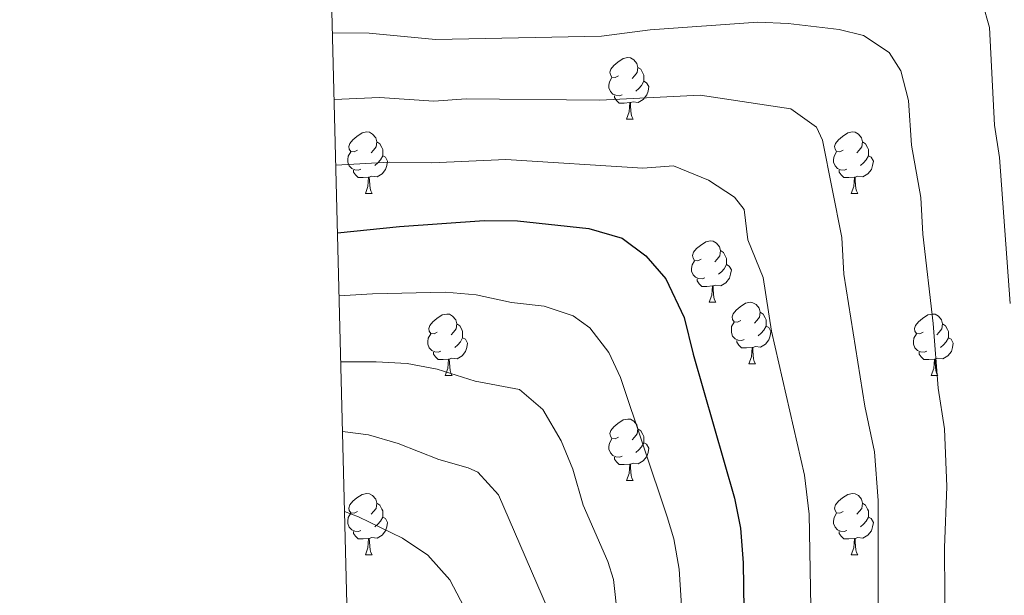
# Model space of a CAD drawing. Units: metres. Extents: x 671084 to 675612, y 4741731 to 4744812.
# Drawn here: x 671972 to 672133, y 4742331 to 4742425 of the extents above; entities that cross this region are included whole.
import ezdxf

# ---------------------------------------------------------------- set-up
doc = ezdxf.new("R2010")
doc.units = ezdxf.units.M
doc.header["$MEASUREMENT"] = 0
for name, color, linetype, lineweight in [('Level 36', 19, 'Continuous', 40), ('Level 4', 36, 'Continuous', 30), ('Level 5', 36, 'Continuous', 0), ('Level 61', 19, 'Continuous', 0)]:
    doc.layers.add(name, color=color, linetype=linetype, lineweight=lineweight)

msp = doc.modelspace()

# ---------------------------------------------------------------- linework, layer by layer
at = {"layer": 'Level 36', "color": 92, "linetype": 'Continuous', "lineweight": 0}
for points in [[(672069.75, 4742415.86), (672069.22, 4742415.59), (672068.69, 4742415.65), (672068.43, 4742416.02), (672068.37, 4742416.44), (672068.53, 4742416.96), (672069.01, 4742417.56), (672069.65, 4742418.09), (672070.55, 4742418.67), (672071.29, 4742418.83), (672071.72, 4742418.78), (672072.25, 4742418.46), (672072.78, 4742417.88), (672072.94, 4742417.24), (672072.83, 4742416.39), (672072.4, 4742415.86), (672071.98, 4742415.43)], [(672072.94, 4742417.24), (672073.41, 4742416.92), (672073.73, 4742416.28), (672073.89, 4742415.96), (672073.89, 4742415.38), (672073.89, 4742414.96), (672073.52, 4742414.27), (672073.1, 4742413.79), (672072.62, 4742413.37)], [(672070.34, 4742412.78), (672069.91, 4742412.62), (672069.33, 4742412.68), (672068.85, 4742412.89), (672068.43, 4742413.31), (672068.21, 4742413.9), (672068.21, 4742414.32), (672068.27, 4742414.9), (672068.69, 4742415.59)], [(672073.89, 4742414.96), (672074.34, 4742414.71), (672074.69, 4742414.09), (672074.58, 4742413.37), (672074.37, 4742412.73), (672073.78, 4742411.99), (672072.99, 4742411.51), (672072.14, 4742411.61), (672071.71, 4742411.48)], [(672071.6, 4742411.48), (672070.71, 4742411.4), (672069.86, 4742411.4), (672069.44, 4742411.83), (672069.12, 4742412.3), (672069.12, 4742412.62)], [(672071.05, 4742408.8), (672071.49, 4742409.96), (672071.6, 4742411.48), (672071.71, 4742411.48), (672071.74, 4742410.9), (672071.78, 4742410.21), (672071.85, 4742409.6), (672071.96, 4742409.2), (672072.18, 4742408.8)], [(672071.05, 4742408.8), (672072.18, 4742408.8)], [(672027.12, 4742403.72), (672026.59, 4742403.45), (672026.06, 4742403.51), (672025.79, 4742403.88), (672025.74, 4742404.3), (672025.9, 4742404.82), (672026.38, 4742405.42), (672027.01, 4742405.95), (672027.91, 4742406.53), (672028.66, 4742406.69), (672029.08, 4742406.64), (672029.61, 4742406.32), (672030.14, 4742405.74), (672030.3, 4742405.1), (672030.19, 4742404.25), (672029.77, 4742403.72), (672029.35, 4742403.29)], [(672106.44, 4742403.72), (672105.91, 4742403.45), (672105.38, 4742403.51), (672105.12, 4742403.88), (672105.06, 4742404.3), (672105.22, 4742404.82), (672105.7, 4742405.42), (672106.34, 4742405.95), (672107.24, 4742406.53), (672107.98, 4742406.69), (672108.41, 4742406.64), (672108.94, 4742406.32), (672109.47, 4742405.74), (672109.63, 4742405.1), (672109.52, 4742404.25), (672109.09, 4742403.72), (672108.67, 4742403.29)], [(672030.3, 4742405.1), (672030.78, 4742404.78), (672031.09, 4742404.14), (672031.25, 4742403.82), (672031.25, 4742403.24), (672031.25, 4742402.82), (672030.88, 4742402.13), (672030.46, 4742401.65), (672029.98, 4742401.23)], [(672109.63, 4742405.1), (672110.1, 4742404.78), (672110.42, 4742404.14), (672110.58, 4742403.82), (672110.58, 4742403.24), (672110.58, 4742402.82), (672110.21, 4742402.13), (672109.79, 4742401.65), (672109.31, 4742401.23)], [(672027.7, 4742400.64), (672027.28, 4742400.48), (672026.69, 4742400.54), (672026.22, 4742400.75), (672025.79, 4742401.17), (672025.58, 4742401.76), (672025.58, 4742402.18), (672025.63, 4742402.76), (672026.06, 4742403.45)], [(672107.03, 4742400.64), (672106.6, 4742400.48), (672106.02, 4742400.54), (672105.54, 4742400.75), (672105.12, 4742401.17), (672104.9, 4742401.76), (672104.9, 4742402.18), (672104.96, 4742402.76), (672105.38, 4742403.45)], [(672031.25, 4742402.82), (672031.71, 4742402.57), (672032.05, 4742401.95), (672031.94, 4742401.23), (672031.73, 4742400.59), (672031.15, 4742399.85), (672030.35, 4742399.37), (672029.5, 4742399.47), (672029.07, 4742399.34)], [(672110.58, 4742402.82), (672111.03, 4742402.57), (672111.38, 4742401.95), (672111.27, 4742401.23), (672111.06, 4742400.59), (672110.47, 4742399.85), (672109.68, 4742399.37), (672108.83, 4742399.47), (672108.4, 4742399.34)], [(672028.96, 4742399.34), (672028.07, 4742399.26), (672027.23, 4742399.26), (672026.8, 4742399.69), (672026.48, 4742400.16), (672026.48, 4742400.48)], [(672108.29, 4742399.34), (672107.4, 4742399.26), (672106.55, 4742399.26), (672106.13, 4742399.69), (672105.81, 4742400.16), (672105.81, 4742400.48)], [(672028.42, 4742396.66), (672028.85, 4742397.82), (672028.96, 4742399.34), (672029.07, 4742399.34), (672029.11, 4742398.76), (672029.14, 4742398.07), (672029.21, 4742397.46), (672029.33, 4742397.06), (672029.54, 4742396.66)], [(672107.74, 4742396.66), (672108.18, 4742397.82), (672108.29, 4742399.34), (672108.4, 4742399.34), (672108.43, 4742398.76), (672108.47, 4742398.07), (672108.54, 4742397.46), (672108.65, 4742397.06), (672108.87, 4742396.66)], [(672028.42, 4742396.66), (672029.54, 4742396.66)], [(672107.74, 4742396.66), (672108.87, 4742396.66)], [(672083.25, 4742385.95), (672082.72, 4742385.68), (672082.19, 4742385.74), (672081.93, 4742386.11), (672081.87, 4742386.53), (672082.03, 4742387.05), (672082.51, 4742387.65), (672083.15, 4742388.18), (672084.05, 4742388.76), (672084.79, 4742388.92), (672085.22, 4742388.87), (672085.75, 4742388.55), (672086.28, 4742387.97), (672086.44, 4742387.33), (672086.33, 4742386.48), (672085.9, 4742385.95), (672085.48, 4742385.52)], [(672086.44, 4742387.33), (672086.91, 4742387.01), (672087.23, 4742386.37), (672087.39, 4742386.05), (672087.39, 4742385.47), (672087.39, 4742385.05), (672087.02, 4742384.36), (672086.6, 4742383.88), (672086.12, 4742383.46)], [(672083.84, 4742382.87), (672083.41, 4742382.71), (672082.83, 4742382.77), (672082.35, 4742382.98), (672081.93, 4742383.4), (672081.71, 4742383.99), (672081.71, 4742384.41), (672081.77, 4742384.99), (672082.19, 4742385.68)], [(672087.39, 4742385.05), (672087.84, 4742384.8), (672088.19, 4742384.18), (672088.08, 4742383.46), (672087.87, 4742382.82), (672087.28, 4742382.08), (672086.49, 4742381.6), (672085.64, 4742381.7), (672085.21, 4742381.57)], [(672085.1, 4742381.57), (672084.21, 4742381.49), (672083.36, 4742381.49), (672082.94, 4742381.92), (672082.62, 4742382.39), (672082.62, 4742382.71)], [(672084.55, 4742378.89), (672084.99, 4742380.05), (672085.1, 4742381.57), (672085.21, 4742381.57), (672085.24, 4742380.99), (672085.28, 4742380.3), (672085.35, 4742379.69), (672085.46, 4742379.29), (672085.68, 4742378.89)], [(672084.55, 4742378.89), (672085.68, 4742378.89)], [(672089.73, 4742375.91), (672089.2, 4742375.65), (672088.67, 4742375.7), (672088.4, 4742376.07), (672088.35, 4742376.5), (672088.51, 4742377.02), (672088.99, 4742377.61), (672089.62, 4742378.14), (672090.52, 4742378.73), (672091.27, 4742378.89), (672091.69, 4742378.83), (672092.22, 4742378.52), (672092.75, 4742377.93), (672092.91, 4742377.29), (672092.8, 4742376.44), (672092.38, 4742375.91), (672091.96, 4742375.49)], [(672040.17, 4742374.01), (672039.65, 4742373.74), (672039.11, 4742373.8), (672038.85, 4742374.17), (672038.79, 4742374.59), (672038.95, 4742375.11), (672039.43, 4742375.71), (672040.07, 4742376.24), (672040.97, 4742376.82), (672041.71, 4742376.98), (672042.14, 4742376.93), (672042.67, 4742376.61), (672043.2, 4742376.03), (672043.36, 4742375.39), (672043.25, 4742374.54), (672042.83, 4742374.01), (672042.41, 4742373.58)], [(672092.91, 4742377.29), (672093.39, 4742376.98), (672093.7, 4742376.34), (672093.86, 4742376.02), (672093.86, 4742375.44), (672093.86, 4742375.01), (672093.49, 4742374.32), (672093.07, 4742373.84), (672092.59, 4742373.42)], [(672119.5, 4742374.01), (672118.97, 4742373.74), (672118.44, 4742373.8), (672118.18, 4742374.17), (672118.12, 4742374.59), (672118.28, 4742375.11), (672118.76, 4742375.71), (672119.4, 4742376.24), (672120.3, 4742376.82), (672121.04, 4742376.98), (672121.47, 4742376.93), (672122, 4742376.61), (672122.53, 4742376.03), (672122.69, 4742375.39), (672122.58, 4742374.54), (672122.15, 4742374.01), (672121.73, 4742373.58)], [(672043.36, 4742375.39), (672043.83, 4742375.07), (672044.15, 4742374.43), (672044.31, 4742374.11), (672044.31, 4742373.53), (672044.31, 4742373.11), (672043.94, 4742372.42), (672043.52, 4742371.94), (672043.04, 4742371.52)], [(672090.31, 4742372.83), (672089.89, 4742372.67), (672089.3, 4742372.73), (672088.83, 4742372.94), (672088.4, 4742373.37), (672088.19, 4742373.95), (672088.19, 4742374.37), (672088.24, 4742374.96), (672088.67, 4742375.65)], [(672093.86, 4742375.01), (672094.32, 4742374.76), (672094.66, 4742374.15), (672094.55, 4742373.42), (672094.34, 4742372.78), (672093.76, 4742372.04), (672092.96, 4742371.56), (672092.11, 4742371.67), (672091.68, 4742371.54)], [(672122.69, 4742375.39), (672123.16, 4742375.07), (672123.48, 4742374.43), (672123.64, 4742374.11), (672123.64, 4742373.53), (672123.64, 4742373.11), (672123.27, 4742372.42), (672122.85, 4742371.94), (672122.37, 4742371.52)], [(672040.76, 4742370.93), (672040.33, 4742370.77), (672039.75, 4742370.83), (672039.27, 4742371.04), (672038.85, 4742371.46), (672038.63, 4742372.05), (672038.63, 4742372.47), (672038.69, 4742373.05), (672039.11, 4742373.74)], [(672044.31, 4742373.11), (672044.77, 4742372.86), (672045.11, 4742372.24), (672045, 4742371.52), (672044.79, 4742370.88), (672044.21, 4742370.14), (672043.41, 4742369.66), (672042.56, 4742369.76), (672042.13, 4742369.63)], [(672120.09, 4742370.93), (672119.66, 4742370.77), (672119.08, 4742370.83), (672118.6, 4742371.04), (672118.18, 4742371.46), (672117.96, 4742372.05), (672117.96, 4742372.47), (672118.02, 4742373.05), (672118.44, 4742373.74)], [(672123.64, 4742373.11), (672124.09, 4742372.86), (672124.44, 4742372.24), (672124.33, 4742371.52), (672124.12, 4742370.88), (672123.53, 4742370.14), (672122.74, 4742369.66), (672121.89, 4742369.76), (672121.46, 4742369.63)], [(672091.57, 4742371.54), (672090.68, 4742371.45), (672089.84, 4742371.45), (672089.41, 4742371.88), (672089.09, 4742372.36), (672089.09, 4742372.67)], [(672091.03, 4742368.85), (672091.46, 4742370.01), (672091.57, 4742371.54), (672091.68, 4742371.54), (672091.72, 4742370.95), (672091.75, 4742370.27), (672091.82, 4742369.65), (672091.94, 4742369.25), (672092.15, 4742368.85)], [(672042.02, 4742369.63), (672041.13, 4742369.55), (672040.29, 4742369.55), (672039.86, 4742369.98), (672039.54, 4742370.45), (672039.54, 4742370.77)], [(672121.35, 4742369.63), (672120.46, 4742369.55), (672119.61, 4742369.55), (672119.19, 4742369.98), (672118.87, 4742370.45), (672118.87, 4742370.77)], [(672041.47, 4742366.95), (672041.91, 4742368.11), (672042.02, 4742369.63), (672042.13, 4742369.63), (672042.17, 4742369.05), (672042.2, 4742368.36), (672042.27, 4742367.75), (672042.39, 4742367.35), (672042.6, 4742366.95)], [(672091.03, 4742368.85), (672092.15, 4742368.85)], [(672120.8, 4742366.95), (672121.24, 4742368.11), (672121.35, 4742369.63), (672121.46, 4742369.63), (672121.49, 4742369.05), (672121.53, 4742368.36), (672121.6, 4742367.75), (672121.71, 4742367.35), (672121.93, 4742366.95)], [(672041.47, 4742366.95), (672042.6, 4742366.95)], [(672120.8, 4742366.95), (672121.93, 4742366.95)], [(672069.75, 4742356.87), (672069.22, 4742356.6), (672068.69, 4742356.66), (672068.43, 4742357.03), (672068.37, 4742357.45), (672068.53, 4742357.97), (672069.01, 4742358.57), (672069.65, 4742359.1), (672070.55, 4742359.68), (672071.29, 4742359.84), (672071.72, 4742359.79), (672072.25, 4742359.47), (672072.78, 4742358.89), (672072.94, 4742358.25), (672072.83, 4742357.4), (672072.4, 4742356.87), (672071.98, 4742356.44)], [(672072.94, 4742358.25), (672073.41, 4742357.93), (672073.73, 4742357.29), (672073.89, 4742356.97), (672073.89, 4742356.39), (672073.89, 4742355.97), (672073.52, 4742355.28), (672073.1, 4742354.8), (672072.62, 4742354.38)], [(672070.34, 4742353.79), (672069.91, 4742353.63), (672069.33, 4742353.69), (672068.85, 4742353.9), (672068.43, 4742354.32), (672068.21, 4742354.91), (672068.21, 4742355.33), (672068.27, 4742355.91), (672068.69, 4742356.6)], [(672073.89, 4742355.97), (672074.34, 4742355.72), (672074.69, 4742355.1), (672074.58, 4742354.38), (672074.37, 4742353.74), (672073.78, 4742353), (672072.99, 4742352.52), (672072.14, 4742352.62), (672071.71, 4742352.49)], [(672071.6, 4742352.49), (672070.71, 4742352.41), (672069.86, 4742352.41), (672069.44, 4742352.84), (672069.12, 4742353.31), (672069.12, 4742353.63)], [(672071.05, 4742349.81), (672071.49, 4742350.97), (672071.6, 4742352.49), (672071.71, 4742352.49), (672071.74, 4742351.91), (672071.78, 4742351.22), (672071.85, 4742350.61), (672071.96, 4742350.21), (672072.18, 4742349.81)], [(672071.05, 4742349.81), (672072.18, 4742349.81)], [(672027.12, 4742344.73), (672026.59, 4742344.46), (672026.06, 4742344.52), (672025.79, 4742344.89), (672025.74, 4742345.31), (672025.9, 4742345.83), (672026.38, 4742346.43), (672027.01, 4742346.96), (672027.91, 4742347.54), (672028.66, 4742347.7), (672029.08, 4742347.65), (672029.61, 4742347.33), (672030.14, 4742346.75), (672030.3, 4742346.11), (672030.19, 4742345.26), (672029.77, 4742344.73), (672029.35, 4742344.3)], [(672106.44, 4742344.73), (672105.91, 4742344.46), (672105.38, 4742344.52), (672105.12, 4742344.89), (672105.06, 4742345.31), (672105.22, 4742345.83), (672105.7, 4742346.42), (672106.34, 4742346.96), (672107.24, 4742347.54), (672107.98, 4742347.7), (672108.41, 4742347.64), (672108.94, 4742347.33), (672109.47, 4742346.74), (672109.63, 4742346.1), (672109.52, 4742345.26), (672109.09, 4742344.72), (672108.67, 4742344.3)], [(672030.3, 4742346.11), (672030.78, 4742345.79), (672031.09, 4742345.15), (672031.25, 4742344.83), (672031.25, 4742344.25), (672031.25, 4742343.83), (672030.88, 4742343.14), (672030.46, 4742342.66), (672029.98, 4742342.24)], [(672109.63, 4742346.1), (672110.1, 4742345.79), (672110.42, 4742345.15), (672110.58, 4742344.83), (672110.58, 4742344.25), (672110.58, 4742343.82), (672110.21, 4742343.14), (672109.79, 4742342.66), (672109.31, 4742342.24)], [(672027.7, 4742341.65), (672027.28, 4742341.49), (672026.69, 4742341.55), (672026.22, 4742341.76), (672025.79, 4742342.18), (672025.58, 4742342.77), (672025.58, 4742343.19), (672025.63, 4742343.77), (672026.06, 4742344.46)], [(672107.03, 4742341.65), (672106.6, 4742341.49), (672106.02, 4742341.55), (672105.54, 4742341.76), (672105.12, 4742342.18), (672104.9, 4742342.77), (672104.9, 4742343.19), (672104.96, 4742343.77), (672105.38, 4742344.46)], [(672031.25, 4742343.83), (672031.71, 4742343.58), (672032.05, 4742342.96), (672031.94, 4742342.24), (672031.73, 4742341.6), (672031.15, 4742340.86), (672030.35, 4742340.38), (672029.5, 4742340.48), (672029.07, 4742340.35)], [(672110.58, 4742343.82), (672111.03, 4742343.58), (672111.38, 4742342.96), (672111.27, 4742342.24), (672111.06, 4742341.6), (672110.47, 4742340.86), (672109.68, 4742340.38), (672108.83, 4742340.48), (672108.4, 4742340.35)], [(672028.96, 4742340.35), (672028.07, 4742340.27), (672027.23, 4742340.27), (672026.8, 4742340.7), (672026.48, 4742341.17), (672026.48, 4742341.49)], [(672108.29, 4742340.35), (672107.4, 4742340.27), (672106.55, 4742340.27), (672106.13, 4742340.7), (672105.81, 4742341.17), (672105.81, 4742341.49)], [(672028.42, 4742337.67), (672028.85, 4742338.83), (672028.96, 4742340.35), (672029.07, 4742340.35), (672029.11, 4742339.77), (672029.14, 4742339.08), (672029.21, 4742338.47), (672029.33, 4742338.07), (672029.54, 4742337.67)], [(672107.74, 4742337.67), (672108.18, 4742338.83), (672108.29, 4742340.35), (672108.4, 4742340.35), (672108.43, 4742339.77), (672108.47, 4742339.08), (672108.54, 4742338.47), (672108.65, 4742338.07), (672108.87, 4742337.67)], [(672028.42, 4742337.67), (672029.54, 4742337.67)], [(672107.74, 4742337.67), (672108.87, 4742337.67)]]:
    msp.add_lwpolyline(points, dxfattribs=at)
at = {"layer": 'Level 4', "color": 36, "linetype": 'Continuous', "lineweight": 30}
msp.add_polyline3d([(672023.86, 4742390.23, 1325.01), (672034.01, 4742391.25, 1325.01), (672047.83, 4742392.22, 1325.01), (672053.26, 4742392.18, 1325.01), (672064.93, 4742390.93, 1325.01), (672070.35, 4742389.34, 1325.01), (672074.2, 4742386.47, 1325.01), (672077.5, 4742382.72, 1325.01), (672080.49, 4742376.41, 1325.01), (672081.93, 4742370.44, 1325.01), (672088.68, 4742346.93, 1325.01), (672089.67, 4742342.03, 1325.01), (672090.11, 4742336.35, 1325.01), (672090.27, 4742324.87, 1325.01)], dxfattribs=at)
at = {"layer": 'Level 5', "color": 36, "linetype": 'Continuous', "lineweight": 0}
for points in [[(672129.23, 4742427.75, 1305.01), (672130.33, 4742423.76, 1305.01), (672131.19, 4742407.79, 1305.01), (672132.01, 4742402.53, 1305.01), (672133.75, 4742378.67, 1305.01)], [(672023.04, 4742422.85, 1310.01), (672029.05, 4742422.84, 1310.01), (672039.9, 4742421.81, 1310.01), (672066.96, 4742422.33, 1310.01), (672074.93, 4742423.38, 1310.01), (672092.49, 4742424.62, 1310.01), (672097.48, 4742424.42, 1310.01), (672105.8, 4742423.41, 1310.01), (672109.79, 4742422.46, 1310.01), (672113.99, 4742419.65, 1310.01), (672115.87, 4742416.69, 1310.01), (672117.14, 4742411.84, 1310.01), (672117.61, 4742404.52, 1310.01), (672119.13, 4742396, 1310.01), (672119.45, 4742390.01, 1310.01), (672121.14, 4742375.41, 1310.01), (672121.98, 4742364.87, 1310.01), (672123.02, 4742358.23, 1310.01), (672123.41, 4742348.8, 1310.01), (672123.02, 4742338.8, 1310.01), (672123.1, 4742323.34, 1310.01)], [(672023.31, 4742412.01, 1315.01), (672030.71, 4742412.31, 1315.01), (672039.6, 4742411.74, 1315.01), (672044.89, 4742412.12, 1315.01), (672066.69, 4742411.88, 1315.01), (672083.11, 4742412.7, 1315.01), (672097.93, 4742410.46, 1315.01), (672102.11, 4742407.46, 1315.01), (672103.08, 4742405.37, 1315.01), (672106.25, 4742389.47, 1315.01), (672106.57, 4742383.48, 1315.01), (672110.01, 4742361.92, 1315.01), (672111.58, 4742354.47, 1315.01), (672112.16, 4742346.54, 1315.01), (672112.15, 4742323.85, 1315.01)], [(672023.58, 4742401.26, 1320.01), (672032.36, 4742401.78, 1320.01), (672039.3, 4742401.67, 1320.01), (672051.36, 4742402.22, 1320.01), (672073.74, 4742400.77, 1320.01), (672078.72, 4742401.18, 1320.01), (672084.46, 4742398.84, 1320.01), (672088.68, 4742396.04, 1320.01), (672090.29, 4742394.04, 1320.01), (672090.89, 4742389.08, 1320.01), (672093.37, 4742382.94, 1320.01), (672094.74, 4742374.17, 1320.01), (672100.13, 4742350.7, 1320.01), (672100.91, 4742344.29, 1320.01), (672101.24, 4742326.12, 1320.01)], [(672024.12, 4742379.93, 1330.01), (672029.59, 4742380.25, 1330.01), (672041.53, 4742380.57, 1330.01), (672046.51, 4742380.11, 1330.01), (672052.29, 4742378.84, 1330.01), (672057.64, 4742378.26, 1330.01), (672062.36, 4742376.68, 1330.01), (672065.06, 4742374.7, 1330.01), (672068.19, 4742370.67, 1330.01), (672070.09, 4742366.64, 1330.01), (672077.69, 4742343.88, 1330.01), (672078.81, 4742340.28, 1330.01), (672079.68, 4742335.34, 1330.01), (672080.21, 4742326.81, 1330.01)], [(672024.39, 4742369.2, 1335.01), (672030.16, 4742369.18, 1335.01), (672035.23, 4742368.92, 1335.01), (672040.14, 4742367.99, 1335.01), (672046.34, 4742366.03, 1335.01), (672053.61, 4742364.65, 1335.01), (672057.42, 4742361.4, 1335.01), (672060.39, 4742356.27, 1335.01), (672062.3, 4742351.68, 1335.01), (672064.01, 4742345.76, 1335.01), (672068, 4742336.58, 1335.01), (672068.93, 4742333.62, 1335.01), (672070.19, 4742322.28, 1335.01)], [(672024.67, 4742357.78, 1340.01), (672028.93, 4742357.26, 1340.01), (672033.76, 4742355.86, 1340.01), (672040.4, 4742353.22, 1340.01), (672045.2, 4742351.88, 1340.01), (672046.79, 4742351.15, 1340.01), (672050.17, 4742347.45, 1340.01), (672059.06, 4742326.96, 1340.01)], [(672025, 4742344.72, 1345.01), (672027.31, 4742343.86, 1345.01), (672034.46, 4742340.41, 1345.01), (672038.61, 4742337.63, 1345.01), (672042.21, 4742333.57, 1345.01), (672049.18, 4742320.31, 1345.01)]]:
    msp.add_polyline3d(points, dxfattribs=at)
at = {"layer": 'Level 61', "color": 19, "linetype": 'Continuous', "lineweight": 0}
msp.add_lwpolyline([(671971.97, 4744459.96), (675377.35, 4744545.92), (675436.51, 4742232.55), (672029.97, 4742146.56), (671971.97, 4744459.96)], close=True, dxfattribs=at)

doc.saveas('drawing.dxf')
